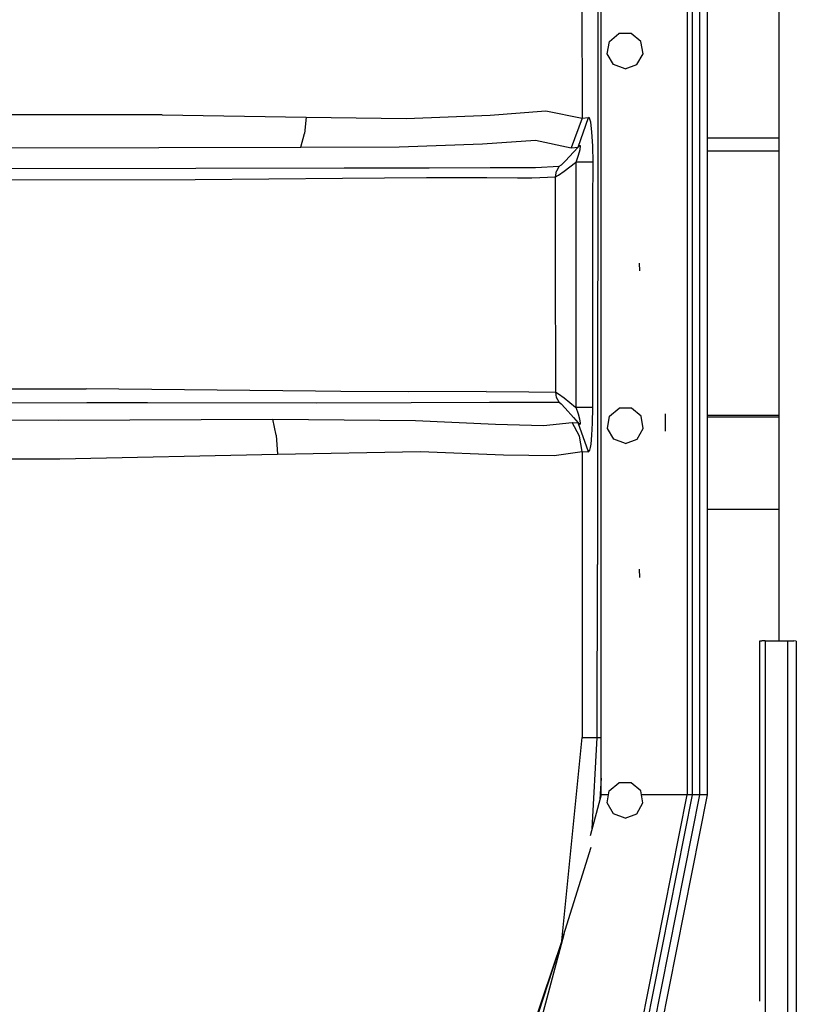
# Model space of a CAD drawing. Units: millimetres. Extents: x 663 to 9823, y -1597 to 1735.
# Drawn here: x 3572 to 3730, y -880 to -679 of the extents above; entities that cross this region are included whole.
import ezdxf

# ---------------------------------------------------------------- set-up
doc = ezdxf.new("R2010")
doc.units = ezdxf.units.MM
doc.layers.add('TFR-TRI', color=7, linetype='CONTINUOUS', true_color=0xffffff)

msp = doc.modelspace()

# ---------------------------------------------------------------- linework, layer by layer
at = {"layer": 'TFR-TRI', "color": 18, "linetype": 'CONTINUOUS'}
for p, q in [((3690.274658, -837.184082), (3690.274658, 837.184082)), ((3707.813721, 837.184082), (3707.813721, -837.184082)), ((3707.813721, 837.184082), (3707.813721, -837.184082)), ((3708.81665, 837.184082), (3708.81665, -837.184082)), ((3710.284912, 837.184082), (3710.284912, -837.184082)), ((3710.284912, 837.184082), (3710.284912, -837.184082)), ((3711.846436, 837.184082), (3711.846436, -837.184082)), ((3686.342041, -248.498535), (3686.384521, -699.556152)), ((3686.342041, -248.498535), (3686.384521, -699.556152)), ((3689.603271, -649.737793), (3689.509033, -790.348145)), ((3689.603271, -649.737793), (3689.509033, -790.348145)), ((3726.429932, -670.714844), (3726.429932, -703.534668)), ((3691.951416, -683.949707), (3693.889893, -682.322754)), ((3696.421143, -682.322754), (3693.889893, -682.322754)), ((3698.360107, -683.949707), (3696.421143, -682.322754)), ((3691.511963, -686.442383), (3691.951416, -683.949707)), ((3698.799561, -686.442383), (3698.360107, -683.949707)), ((3692.7771, -688.634277), (3691.511963, -686.442383)), ((3697.533447, -688.634277), (3698.799561, -686.442383)), ((3695.155518, -689.5), (3692.7771, -688.634277)), ((3695.155518, -689.5), (3697.533447, -688.634277)), ((3600.935791, -698.866211), (3544.110596, -698.834473)), ((3600.935791, -698.866211), (3544.110596, -698.834473)), ((3600.935791, -698.866211), (3630.256104, -699.321289)), ((3600.935791, -698.866211), (3630.256104, -699.321289)), ((3650.618408, -699.568848), (3667.706787, -698.895508)), ((3650.618408, -699.568848), (3667.706787, -698.895508)), ((3667.706787, -698.895508), (3679.030029, -698.052246)), ((3667.706787, -698.895508), (3679.030029, -698.052246)), ((3679.030029, -698.052246), (3686.384521, -699.556152)), ((3679.030029, -698.052246), (3686.384521, -699.556152)), ((3630.256104, -699.321289), (3629.884033, -702.655762)), ((3630.256104, -699.321289), (3629.884033, -702.655762)), ((3630.256104, -699.321289), (3650.618408, -699.568848)), ((3630.256104, -699.321289), (3650.618408, -699.568848)), ((3686.384521, -699.556152), (3684.196045, -705.59375)), ((3686.384521, -699.556152), (3684.196045, -705.59375)), ((3685.570068, -705.407715), (3687.730225, -699.388672)), ((3685.570068, -705.407715), (3687.730225, -699.388672)), ((3686.384521, -699.556152), (3687.730225, -699.388672)), ((3686.384521, -699.556152), (3687.730225, -699.388672)), ((3687.908936, -699.504395), (3687.730225, -699.388672)), ((3687.908936, -699.504395), (3687.730225, -699.388672)), ((3688.168213, -700.347168), (3687.908936, -699.504395)), ((3688.168213, -700.347168), (3687.908936, -699.504395)), ((3688.414307, -702.3125), (3688.168213, -700.347168)), ((3688.414307, -702.3125), (3688.168213, -700.347168)), ((3629.134033, -705.451172), (3629.884033, -702.655762)), ((3629.134033, -705.451172), (3629.884033, -702.655762)), ((3688.576416, -705.228027), (3688.414307, -702.3125)), ((3688.576416, -705.228027), (3688.414307, -702.3125)), ((3649.180908, -705.378906), (3666.121338, -704.753906)), ((3649.180908, -705.378906), (3666.121338, -704.753906)), ((3666.121338, -704.753906), (3676.930908, -704.011719)), ((3666.121338, -704.753906), (3676.930908, -704.011719)), ((3676.930908, -704.011719), (3684.196045, -705.59375)), ((3676.930908, -704.011719), (3684.196045, -705.59375)), ((3711.846436, -703.534668), (3726.429932, -703.534668)), ((3711.846436, -703.534668), (3726.429932, -703.534668)), ((3726.429932, -703.534668), (3726.429932, -706.198242)), ((3543.885986, -705.536621), (3600.282471, -705.526367)), ((3543.885986, -705.536621), (3600.282471, -705.526367)), ((3600.282471, -705.526367), (3629.134033, -705.451172)), ((3600.282471, -705.526367), (3629.134033, -705.451172)), ((3629.134033, -705.451172), (3649.180908, -705.378906)), ((3629.134033, -705.451172), (3649.180908, -705.378906)), ((3683.010986, -708.200195), (3684.665771, -706.419434)), ((3683.010986, -708.200195), (3684.665771, -706.419434)), ((3684.196045, -705.59375), (3685.570068, -705.407715)), ((3684.196045, -705.59375), (3685.570068, -705.407715)), ((3684.665771, -706.419434), (3685.570068, -705.407715)), ((3684.665771, -706.419434), (3685.570068, -705.407715)), ((3685.570068, -705.407715), (3685.894287, -705.123535)), ((3685.570068, -705.407715), (3685.894287, -705.123535)), ((3685.656494, -707.077637), (3686.01001, -705.871582)), ((3685.656494, -707.077637), (3686.01001, -705.871582)), ((3686.106201, -705.178223), (3685.894287, -705.123535)), ((3686.106201, -705.178223), (3685.894287, -705.123535)), ((3686.01001, -705.871582), (3686.106201, -705.178223)), ((3686.01001, -705.871582), (3686.106201, -705.178223)), ((3688.626221, -708.46875), (3688.576416, -705.228027)), ((3688.626221, -708.46875), (3688.576416, -705.228027)), ((3711.846436, -706.198242), (3726.429932, -706.198242)), ((3711.846436, -706.198242), (3726.429932, -706.198242)), ((3726.429932, -706.198242), (3726.429932, -759.954102)), ((3681.755615, -709.318848), (3682.187256, -709.008789)), ((3681.755615, -709.318848), (3682.187256, -709.008789)), ((3682.187256, -709.008789), (3683.010986, -708.200195)), ((3682.187256, -709.008789), (3683.010986, -708.200195)), ((3682.75708, -710.320801), (3685.085693, -708.538574)), ((3682.75708, -710.320801), (3685.085693, -708.538574)), ((3685.085693, -708.538574), (3685.188721, -708.45752)), ((3685.085693, -708.538574), (3685.188721, -708.45752)), ((3685.188721, -708.45752), (3685.656494, -707.077637)), ((3685.188721, -708.45752), (3685.656494, -707.077637)), ((3688.626221, -708.46875), (3685.188721, -708.45752)), ((3688.626221, -708.46875), (3685.188721, -708.45752)), ((3685.188721, -716.741699), (3685.188721, -708.45752)), ((3685.188721, -716.741699), (3685.188721, -708.45752)), ((3688.619385, -716.753418), (3688.626221, -708.46875)), ((3688.619385, -716.753418), (3688.626221, -708.46875)), ((3481.157959, -709.782227), (3607.80835, -709.715332)), ((3481.157959, -709.782227), (3607.80835, -709.715332)), ((3607.80835, -709.715332), (3637.983154, -709.64502)), ((3607.80835, -709.715332), (3637.983154, -709.64502)), ((3637.983154, -709.64502), (3655.269287, -709.605469)), ((3637.983154, -709.64502), (3655.269287, -709.605469)), ((3655.269287, -709.605469), (3667.703369, -709.53418)), ((3655.269287, -709.605469), (3667.703369, -709.53418)), ((3667.703369, -709.53418), (3676.929443, -709.543945)), ((3667.703369, -709.53418), (3676.929443, -709.543945)), ((3676.929443, -709.543945), (3681.755615, -709.318848)), ((3676.929443, -709.543945), (3681.755615, -709.318848)), ((3680.989502, -711.440918), (3681.186279, -710.312012)), ((3680.989502, -711.440918), (3681.186279, -710.312012)), ((3681.755615, -709.318848), (3681.186279, -710.312012)), ((3681.755615, -709.318848), (3681.186279, -710.312012)), ((3681.5979, -711.129883), (3682.75708, -710.320801)), ((3681.5979, -711.129883), (3682.75708, -710.320801)), ((3481.124756, -712.118164), (3607.674561, -712.010254)), ((3481.124756, -712.118164), (3607.674561, -712.010254)), ((3607.674561, -712.010254), (3637.640381, -711.703125)), ((3607.674561, -712.010254), (3637.640381, -711.703125)), ((3637.640381, -711.703125), (3654.730225, -711.625977)), ((3637.640381, -711.703125), (3654.730225, -711.625977)), ((3654.730225, -711.625977), (3667.02417, -711.604492)), ((3654.730225, -711.625977), (3667.02417, -711.604492)), ((3667.02417, -711.604492), (3673.258545, -711.63916)), ((3667.02417, -711.604492), (3673.258545, -711.63916)), ((3673.258545, -711.63916), (3676.174072, -711.670898)), ((3673.258545, -711.63916), (3676.174072, -711.670898)), ((3676.174072, -711.670898), (3680.989502, -711.440918)), ((3676.174072, -711.670898), (3680.989502, -711.440918)), ((3680.989502, -711.440918), (3681.5979, -711.129883)), ((3680.989502, -711.440918), (3681.5979, -711.129883)), ((3680.996826, -718.822754), (3680.989502, -711.440918)), ((3680.996826, -718.822754), (3680.989502, -711.440918)), ((3685.188721, -718.818848), (3685.188721, -716.741699)), ((3685.188721, -718.818848), (3685.188721, -716.741699)), ((3688.584717, -758.409668), (3688.619385, -716.753418)), ((3688.584717, -758.409668), (3688.619385, -716.753418)), ((3681.010498, -733.414551), (3680.996826, -718.822754)), ((3681.010498, -733.414551), (3680.996826, -718.822754)), ((3685.188232, -733.410645), (3685.188721, -718.818848)), ((3685.188232, -733.410645), (3685.188721, -718.818848)), ((3698.125244, -730.554688), (3698.115967, -728.995605)), ((3698.125244, -730.554688), (3698.115967, -728.995605)), ((3681.025635, -749.719727), (3681.010498, -733.414551)), ((3681.025635, -749.719727), (3681.010498, -733.414551)), ((3685.187744, -749.71582), (3685.188232, -733.410645)), ((3685.187744, -749.71582), (3685.188232, -733.410645)), ((3681.030518, -755.27832), (3681.025635, -749.719727)), ((3681.030518, -755.27832), (3681.025635, -749.719727)), ((3685.187256, -758.397461), (3685.187744, -749.71582)), ((3685.187256, -758.397461), (3685.187744, -749.71582)), ((3548.465576, -754.608398), (3585.47583, -754.607422)), ((3548.465576, -754.608398), (3585.47583, -754.607422)), ((3632.112061, -755.039062), (3585.47583, -754.607422)), ((3632.112061, -755.039062), (3585.47583, -754.607422)), ((3637.327881, -755.101562), (3632.112061, -755.039062)), ((3637.327881, -755.101562), (3632.112061, -755.039062)), ((3651.167236, -755.1875), (3637.327881, -755.101562)), ((3651.167236, -755.1875), (3637.327881, -755.101562)), ((3666.912354, -755.141602), (3651.167236, -755.1875)), ((3666.912354, -755.141602), (3651.167236, -755.1875)), ((3666.912354, -755.141602), (3675.537842, -755.180176)), ((3666.912354, -755.141602), (3675.537842, -755.180176)), ((3675.537842, -755.180176), (3681.030518, -755.27832)), ((3675.537842, -755.180176), (3681.030518, -755.27832)), ((3681.030518, -755.27832), (3681.624756, -755.61377)), ((3681.030518, -755.27832), (3681.624756, -755.61377)), ((3681.211182, -756.355957), (3681.030518, -755.27832)), ((3681.211182, -756.355957), (3681.030518, -755.27832)), ((3681.731689, -757.314941), (3681.211182, -756.355957)), ((3681.731689, -757.314941), (3681.211182, -756.355957)), ((3681.624756, -755.61377), (3682.746338, -756.44873)), ((3681.624756, -755.61377), (3682.746338, -756.44873)), ((3682.746338, -756.44873), (3685.091553, -758.319824)), ((3682.746338, -756.44873), (3685.091553, -758.319824)), ((3548.544189, -757.40918), (3585.581299, -757.401367)), ((3548.544189, -757.40918), (3585.581299, -757.401367)), ((3585.581299, -757.401367), (3597.974365, -757.392578)), ((3585.581299, -757.401367), (3597.974365, -757.392578)), ((3597.974365, -757.392578), (3632.346924, -757.425781)), ((3597.974365, -757.392578), (3632.346924, -757.425781)), ((3632.346924, -757.425781), (3651.602295, -757.378418)), ((3632.346924, -757.425781), (3651.602295, -757.378418)), ((3651.602295, -757.378418), (3667.575439, -757.3125)), ((3651.602295, -757.378418), (3667.575439, -757.3125)), ((3667.575439, -757.3125), (3676.278076, -757.279785)), ((3667.575439, -757.3125), (3676.278076, -757.279785)), ((3676.278076, -757.279785), (3681.731689, -757.314941)), ((3676.278076, -757.279785), (3681.731689, -757.314941)), ((3681.731689, -757.314941), (3682.1604, -757.65918)), ((3681.731689, -757.314941), (3682.1604, -757.65918)), ((3682.1604, -757.65918), (3682.966553, -758.503906)), ((3682.1604, -757.65918), (3682.966553, -758.503906)), ((3682.966553, -758.503906), (3684.647705, -760.389648)), ((3682.966553, -758.503906), (3684.647705, -760.389648)), ((3685.187256, -758.397461), (3685.091553, -758.319824)), ((3685.187256, -758.397461), (3685.091553, -758.319824)), ((3685.647705, -759.764648), (3685.187256, -758.397461)), ((3688.584717, -758.409668), (3685.187256, -758.397461)), ((3685.647705, -759.764648), (3685.187256, -758.397461)), ((3688.584717, -758.409668), (3685.187256, -758.397461)), ((3688.532959, -761.573242), (3688.584717, -758.409668)), ((3688.532959, -761.573242), (3688.584717, -758.409668)), ((3692.012451, -760.149902), (3693.951416, -758.522949)), ((3696.482666, -758.522949), (3693.951416, -758.522949)), ((3698.421143, -760.149902), (3696.482666, -758.522949)), ((3511.759521, -760.779297), (3579.787842, -760.951172)), ((3511.759521, -760.779297), (3579.787842, -760.951172)), ((3579.787842, -760.951172), (3623.489014, -760.731445)), ((3579.787842, -760.951172), (3623.489014, -760.731445)), ((3623.489014, -760.731445), (3652.4729, -761.063477)), ((3623.489014, -760.731445), (3652.4729, -761.063477)), ((3624.147705, -764.006348), (3623.489014, -760.731445)), ((3624.147705, -764.006348), (3623.489014, -760.731445)), ((3652.4729, -761.063477), (3668.780518, -761.810059)), ((3652.4729, -761.063477), (3668.780518, -761.810059)), ((3684.647705, -760.389648), (3685.629639, -761.518555)), ((3684.647705, -760.389648), (3685.629639, -761.518555)), ((3685.952393, -760.781738), (3685.647705, -759.764648)), ((3685.952393, -760.781738), (3685.647705, -759.764648)), ((3686.106689, -761.494141), (3685.952393, -760.781738)), ((3686.106689, -761.494141), (3685.952393, -760.781738)), ((3691.572998, -762.642578), (3692.012451, -760.149902)), ((3698.860596, -762.642578), (3698.421143, -760.149902)), ((3703.399658, -763.220215), (3703.381104, -759.644531)), ((3711.846436, -759.954102), (3726.429932, -759.954102)), ((3711.846436, -759.954102), (3726.429932, -759.954102)), ((3711.846436, -760.267578), (3726.429932, -760.267578)), ((3726.429932, -759.954102), (3726.429932, -760.267578)), ((3726.429932, -760.267578), (3726.429932, -779.056641)), ((3668.780518, -761.810059), (3678.575439, -762.060547)), ((3668.780518, -761.810059), (3678.575439, -762.060547)), ((3678.575439, -762.060547), (3684.352295, -761.464355)), ((3678.575439, -762.060547), (3684.352295, -761.464355)), ((3684.352295, -761.464355), (3685.629639, -761.518555)), ((3684.352295, -761.464355), (3685.629639, -761.518555)), ((3685.869385, -764.21875), (3684.352295, -761.464355)), ((3685.869385, -764.21875), (3684.352295, -761.464355)), ((3685.629639, -761.518555), (3686.033447, -761.808105)), ((3685.629639, -761.518555), (3686.033447, -761.808105)), ((3687.704346, -767.436035), (3685.629639, -761.518555)), ((3687.704346, -767.436035), (3685.629639, -761.518555)), ((3686.033447, -761.808105), (3686.107178, -761.720703)), ((3686.033447, -761.808105), (3686.107178, -761.720703)), ((3686.107178, -761.720703), (3686.106689, -761.494141)), ((3686.107178, -761.720703), (3686.106689, -761.494141)), ((3688.409912, -763.982422), (3688.532959, -761.573242)), ((3688.409912, -763.982422), (3688.532959, -761.573242)), ((3692.838623, -764.833984), (3691.572998, -762.642578)), ((3697.594971, -764.833984), (3698.860596, -762.642578)), ((3624.147705, -764.006348), (3624.409912, -767.877441)), ((3624.147705, -764.006348), (3624.409912, -767.877441)), ((3686.394287, -767.321289), (3685.869385, -764.21875)), ((3686.394287, -767.321289), (3685.869385, -764.21875)), ((3688.227783, -765.821289), (3688.409912, -763.982422)), ((3688.227783, -765.821289), (3688.409912, -763.982422)), ((3695.216553, -765.699707), (3692.838623, -764.833984)), ((3695.216553, -765.699707), (3697.594971, -764.833984)), ((3687.704346, -767.436035), (3687.977783, -767.064941)), ((3687.704346, -767.436035), (3687.977783, -767.064941)), ((3687.977783, -767.064941), (3688.108643, -766.550293)), ((3687.977783, -767.064941), (3688.108643, -766.550293)), ((3688.108643, -766.550293), (3688.227783, -765.821289)), ((3688.108643, -766.550293), (3688.227783, -765.821289)), ((3511.900146, -768.793457), (3580.090576, -768.847168)), ((3511.900146, -768.793457), (3580.090576, -768.847168)), ((3580.090576, -768.847168), (3624.406006, -767.876465)), ((3580.090576, -768.847168), (3624.406006, -767.876465)), ((3624.406006, -767.876465), (3624.409912, -767.877441)), ((3624.406006, -767.876465), (3624.409912, -767.877441)), ((3624.409912, -767.877441), (3653.498779, -767.331055)), ((3624.409912, -767.877441), (3653.498779, -767.331055)), ((3653.498779, -767.331055), (3670.430908, -768.038574)), ((3653.498779, -767.331055), (3670.430908, -768.038574)), ((3670.430908, -768.038574), (3680.738525, -768.13916)), ((3670.430908, -768.038574), (3680.738525, -768.13916)), ((3680.738525, -768.13916), (3686.394287, -767.321289)), ((3680.738525, -768.13916), (3686.394287, -767.321289)), ((3686.394287, -767.321289), (3687.704346, -767.436035)), ((3686.394287, -767.321289), (3686.403076, -825.5)), ((3686.394287, -767.321289), (3686.403076, -825.5)), ((3686.394287, -767.321289), (3687.704346, -767.436035)), ((3711.846436, -779.056641), (3726.429932, -779.056641)), ((3711.846436, -779.056641), (3726.429932, -779.056641)), ((3726.429932, -779.056641), (3726.429932, -805.84375)), ((3689.482666, -825.500977), (3689.509033, -790.348145)), ((3689.482666, -825.500977), (3689.509033, -790.348145)), ((3698.125244, -792.956055), (3698.107666, -791.249512)), ((3722.56958, -805.871094), (3722.984619, -805.851074)), ((3722.56958, -879.191406), (3722.56958, -805.871094)), ((3723.656494, -805.84375), (3722.984619, -805.851074)), ((3723.656494, -805.84375), (3723.656494, -879.350098)), ((3723.656494, -805.84375), (3723.656494, -879.350098)), ((3723.656494, -805.84375), (3728.225342, -805.84375)), ((3728.225342, -805.84375), (3728.225342, -879.350098)), ((3728.225342, -805.84375), (3728.225342, -879.350098)), ((3728.225342, -805.84375), (3729.482666, -805.861816)), ((3730.003662, -805.905762), (3729.482666, -805.861816)), ((3730.003662, -805.905762), (3730.003662, -878.993164)), ((3682.254639, -866.894043), (3686.403076, -825.5)), ((3682.254639, -866.894043), (3686.403076, -825.5)), ((3686.403076, -825.5), (3689.482666, -825.500977)), ((3686.403076, -825.5), (3689.482666, -825.500977)), ((3688.429443, -844.070801), (3689.482666, -825.500977)), ((3688.429443, -844.070801), (3689.482666, -825.500977)), ((3689.482666, -825.500977), (3689.897217, -825.500977)), ((3689.482666, -825.500977), (3689.897217, -825.500977)), ((3689.897217, -825.500977), (3690.274658, -825.501465)), ((3689.897217, -825.500977), (3690.274658, -825.501465)), ((3690.274658, -833.790527), (3690.031006, -838.09375)), ((3690.274658, -833.790527), (3690.031006, -838.09375)), ((3691.945557, -836.348145), (3693.884521, -834.721191)), ((3696.415283, -834.721191), (3693.884521, -834.721191)), ((3698.354248, -836.348145), (3696.415283, -834.721191)), ((3690.274658, -837.184082), (3688.030518, -845.558594)), ((3691.798096, -837.184082), (3690.274658, -837.184082)), ((3691.798096, -837.184082), (3690.274658, -837.184082)), ((3691.506592, -838.84082), (3691.945557, -836.348145)), ((3696.753174, -892.788086), (3707.813721, -837.184082)), ((3696.753174, -892.788086), (3707.813721, -837.184082)), ((3708.81665, -837.184082), (3697.679932, -893.171875)), ((3698.794189, -838.84082), (3698.354248, -836.348145)), ((3707.813721, -837.184082), (3698.501709, -837.184082)), ((3707.813721, -837.184082), (3698.501709, -837.184082)), ((3710.284912, -837.184082), (3699.036377, -893.733398)), ((3710.284912, -837.184082), (3699.036377, -893.733398)), ((3711.846436, -837.184082), (3700.479248, -894.331543)), ((3708.315186, -837.184082), (3707.813721, -837.184082)), ((3708.315186, -837.184082), (3707.813721, -837.184082)), ((3708.682373, -837.184082), (3708.315186, -837.184082)), ((3708.682373, -837.184082), (3708.315186, -837.184082)), ((3708.81665, -837.184082), (3708.682373, -837.184082)), ((3708.81665, -837.184082), (3708.682373, -837.184082)), ((3708.990479, -837.184082), (3708.81665, -837.184082)), ((3708.990479, -837.184082), (3708.81665, -837.184082)), ((3709.432861, -837.184082), (3708.990479, -837.184082)), ((3709.432861, -837.184082), (3708.990479, -837.184082)), ((3709.941162, -837.184082), (3709.432861, -837.184082)), ((3709.941162, -837.184082), (3709.432861, -837.184082)), ((3710.284912, -837.184082), (3709.941162, -837.184082)), ((3710.284912, -837.184082), (3709.941162, -837.184082)), ((3711.846436, -837.184082), (3710.284912, -837.184082)), ((3711.846436, -837.184082), (3710.284912, -837.184082)), ((3692.771729, -841.032715), (3691.506592, -838.84082)), ((3697.528076, -841.032715), (3698.794189, -838.84082)), ((3695.150146, -841.898438), (3692.771729, -841.032715)), ((3695.150146, -841.898438), (3697.528076, -841.032715)), ((3682.254639, -866.894043), (3688.216064, -847.838867)), ((3682.254639, -866.894043), (3674.24585, -891.644043)), ((3682.667236, -865.575195), (3675.675049, -891.671875)), ((3682.254639, -866.894043), (3676.29126, -884.501953)), ((3682.254639, -866.894043), (3676.29126, -884.501953)), ((3730.003662, -878.993164), (3730.003662, -948.611816)), ((3723.656494, -879.350098), (3723.656494, -908.000488)), ((3723.656494, -879.350098), (3723.656494, -908.000488)), ((3728.225342, -879.350098), (3728.225342, -908.000488)), ((3728.225342, -879.350098), (3728.225342, -908.000488))]:
    msp.add_line(p, q, dxfattribs=at)

doc.saveas('drawing.dxf')
